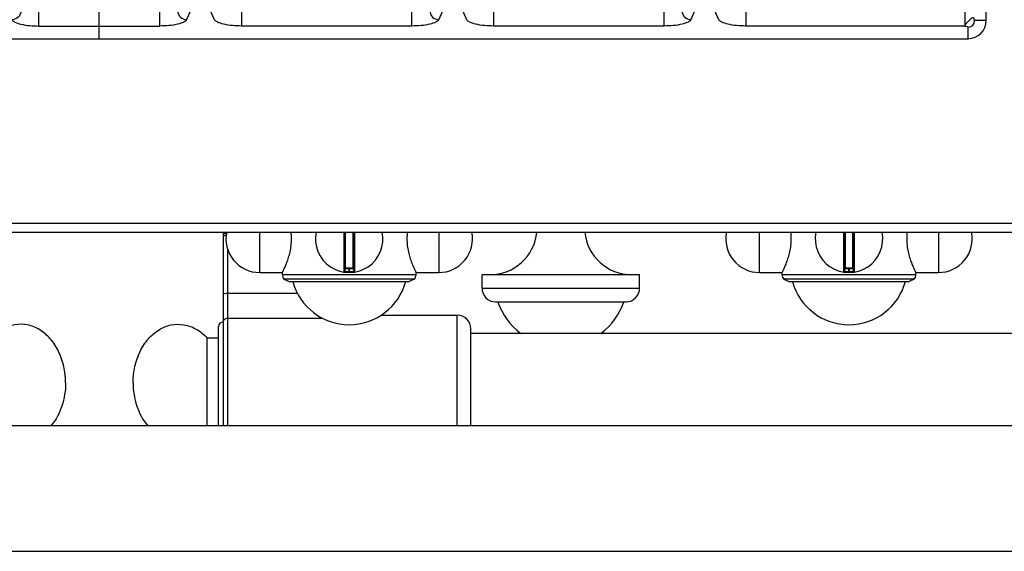
# Model space of a CAD drawing. Units: millimetres. Extents: x -160 to 2267, y 589 to 2545.
# Drawn here: x 325 to 544, y 592 to 710 of the extents above; entities that cross this region are included whole.
import ezdxf

# ---------------------------------------------------------------- set-up
doc = ezdxf.new("R2010")
doc.units = ezdxf.units.MM
doc.header["$LTSCALE"] = 195.555556
doc.layers.get('0').update_dxf_attribs({"linetype": 'CONTINUOUS'})
doc.layers.add('AXES', color=7, linetype='CONTINUOUS')
doc.layers.add('REPERES', color=7, linetype='CONTINUOUS')

msp = doc.modelspace()

# ---------------------------------------------------------------- linework, layer by layer
at = {"color": 7, "linetype": 'CONTINUOUS'}
for p, q in [((539.76, 709.68), (539.76, 1215.64)), ((342.76, 705.66), (342.76, 730.66)), ((149.78, 705.66), (535.74, 705.66)), ((-157.74, 662.66), (1243.26, 662.66)), ((397.26, 662.66), (397.26, 653.96)), ((399.26, 653.96), (399.26, 662.66)), ((508.26, 662.66), (508.26, 653.96)), ((510.26, 653.96), (510.26, 662.66)), ((399.06, 654.66), (397.46, 654.66)), ((510.06, 654.66), (508.46, 654.66)), ((383.76, 652.19), (384.91, 651.66)), ((412.76, 652.19), (383.76, 652.19)), ((412.76, 652.19), (411.61, 651.66)), ((427.76, 650.16), (427.76, 653.16)), ((462.76, 650.16), (462.76, 653.16)), ((523.76, 652.19), (494.76, 652.19)), ((494.76, 652.19), (495.91, 651.66)), ((523.76, 652.19), (522.61, 651.66)), ((384.91, 651.66), (411.61, 651.66)), ((495.91, 651.66), (522.61, 651.66)), ((430.76, 647.16), (459.76, 647.16))]:
    msp.add_line(p, q, dxfattribs=at)
at = {"color": 9, "linetype": 'CONTINUOUS'}
for p, q in [((535.01, 953.59), (535.01, 708.48)), ((329.33, 708.48), (329.33, 725.91)), ((356.2, 708.48), (356.2, 725.91)), ((374.33, 725.91), (374.33, 708.48)), ((412.2, 708.48), (412.2, 725.91)), ((430.33, 725.91), (430.33, 708.48)), ((468.2, 708.48), (468.2, 725.91)), ((486.33, 725.91), (486.33, 708.48)), ((362.15, 709.89), (363.65, 713.17)), ((368.37, 709.89), (366.87, 713.17)), ((418.15, 709.89), (419.65, 713.17)), ((424.37, 709.89), (422.87, 713.17)), ((474.15, 709.89), (475.65, 713.17)), ((480.37, 709.89), (478.87, 713.17)), ((539.76, 709.68), (537.16, 709.68)), ((329.33, 708.48), (356.2, 708.48)), ((412.2, 708.48), (374.33, 708.48)), ((468.2, 708.48), (430.33, 708.48)), ((535.01, 708.48), (486.33, 708.48)), ((535.74, 705.66), (535.74, 708.26)), ((-159.74, 664.66), (1245.26, 664.66)), ((397.03, 662.66), (397.03, 653.76)), ((397.46, 654.66), (397.46, 662.66)), ((399.06, 662.66), (399.06, 654.66)), ((399.49, 653.76), (399.49, 662.66)), ((508.03, 662.66), (508.03, 653.76)), ((508.46, 654.66), (508.46, 662.66)), ((510.06, 662.66), (510.06, 654.66)), ((510.49, 653.76), (510.49, 662.66)), ((399.26, 654.46), (397.26, 654.46)), ((398.16, 654.66), (398.16, 653.86)), ((398.36, 653.86), (398.36, 654.66)), ((510.26, 654.46), (508.26, 654.46)), ((509.16, 654.66), (509.16, 653.86)), ((509.36, 653.86), (509.36, 654.66)), ((398.16, 653.86), (398.16, 653.66)), ((398.36, 653.86), (398.36, 653.66)), ((509.16, 653.86), (509.16, 653.66)), ((509.36, 653.86), (509.36, 653.66)), ((427.76, 650.16), (462.76, 650.16))]:
    msp.add_line(p, q, dxfattribs=at)
at = {"color": 7, "linetype": 'CONTINUOUS'}
for centre, radius, start, end in [((535.74, 709.68), 4.02, 270, 360), ((398.26, 661.16), 7.5, 168.4356, 11.5644), ((509.26, 661.16), 7.5, 168.4356, 11.5644), ((397.06, 653.96), 0.2, 260.5386, 360), ((397.46, 654.46), 0.2, 90, 180), ((399.06, 654.46), 0.2, 0, 90), ((399.46, 653.96), 0.2, 180, 279.4614), ((508.06, 653.96), 0.2, 260.5386, 360), ((508.46, 654.46), 0.2, 90, 180), ((510.06, 654.46), 0.2, 0, 90), ((510.46, 653.96), 0.2, 180, 279.4614), ((430.76, 650.16), 3, 180, 270), ((459.76, 650.16), 3, 270, 360)]:
    msp.add_arc(centre, radius, start, end, dxfattribs=at)
at = {"color": 9, "linetype": 'CONTINUOUS'}
for centre, radius, start, end in [((535.74, 709.68), 1.42, 270, 360), ((398.26, 661.16), 7.3, 269.2158, 270.7842), ((509.26, 661.16), 7.3, 269.2158, 270.7842)]:
    msp.add_arc(centre, radius, start, end, dxfattribs=at)
for points, knots in [([(325.36, 711.82), (325.34, 711.33), (324.89, 710.32), (323.87, 709.91), (323.37, 709.89)], [0, 0, 0, 0, 0.495378, 1, 1, 1, 1]), ([(360.17, 711.82), (360.18, 711.33), (360.64, 710.32), (361.65, 709.91), (362.15, 709.89)], [0, 0, 0, 0, 0.495378, 1, 1, 1, 1]), ([(416.17, 711.82), (416.18, 711.33), (416.64, 710.32), (417.65, 709.91), (418.15, 709.89)], [0, 0, 0, 0, 0.495378, 1, 1, 1, 1]), ([(472.17, 711.82), (472.18, 711.33), (472.64, 710.32), (473.65, 709.91), (474.15, 709.89)], [0, 0, 0, 0, 0.495378, 1, 1, 1, 1]), ([(323.37, 709.89), (323.49, 709.64), (324.17, 709.21), (326.14, 708.62), (327.98, 708.48), (329.33, 708.48)], [0, 0, 0, 0, 0.13315, 0.355662, 1, 1, 1, 1]), ([(362.15, 709.89), (362.04, 709.64), (361.35, 709.21), (359.39, 708.62), (357.54, 708.48), (356.2, 708.48)], [0, 0, 0, 0, 0.13315, 0.355662, 1, 1, 1, 1]), ([(374.33, 708.48), (372.98, 708.48), (371.14, 708.62), (369.17, 709.21), (368.49, 709.64), (368.37, 709.89)], [0, 0, 0, 0, 0.644342, 0.866854, 1, 1, 1, 1]), ([(418.15, 709.89), (418.04, 709.64), (417.35, 709.21), (415.39, 708.62), (413.54, 708.48), (412.2, 708.48)], [0, 0, 0, 0, 0.13315, 0.355662, 1, 1, 1, 1]), ([(430.33, 708.48), (428.98, 708.48), (427.14, 708.62), (425.17, 709.21), (424.49, 709.64), (424.37, 709.89)], [0, 0, 0, 0, 0.644342, 0.866854, 1, 1, 1, 1]), ([(474.15, 709.89), (474.04, 709.64), (473.35, 709.21), (471.39, 708.62), (469.54, 708.48), (468.2, 708.48)], [0, 0, 0, 0, 0.13315, 0.355662, 1, 1, 1, 1]), ([(486.33, 708.48), (484.98, 708.48), (483.14, 708.62), (481.17, 709.21), (480.49, 709.64), (480.37, 709.89)], [0, 0, 0, 0, 0.644342, 0.866854, 1, 1, 1, 1]), ([(535.01, 708.48), (535.05, 708.53), (535.08, 708.7), (535.3, 709.11), (535.74, 709.48), (536.15, 709.92), (536.45, 710.19), (536.71, 710.35), (536.9, 710.36), (536.94, 710.41)], [0, 0, 0, 0, 0.068379, 0.178484, 0.500017, 0.670285, 0.821714, 0.931851, 1, 1, 1, 1]), ([(536.94, 710.41), (536.94, 710.24), (536.97, 710.03), (537.07, 709.68), (537.16, 709.68)], [0, 0, 0, 0, 0.658544, 1, 1, 1, 1]), ([(535.01, 708.48), (535.18, 708.48), (535.39, 708.44), (535.74, 708.35), (535.74, 708.26)], [0, 0, 0, 0, 0.658847, 1, 1, 1, 1]), ([(397.26, 653.96), (397.26, 653.95), (397.29, 653.96), (397.34, 653.94), (397.42, 653.93), (397.53, 653.91), (397.67, 653.89), (397.88, 653.87), (398.05, 653.86), (398.16, 653.86)], [0, 0, 0, 0, 0.019566, 0.077303, 0.170551, 0.295345, 0.446752, 0.619008, 1, 1, 1, 1]), ([(398.36, 653.86), (398.48, 653.86), (398.64, 653.87), (398.86, 653.89), (398.99, 653.91), (399.1, 653.93), (399.18, 653.94), (399.23, 653.96), (399.26, 653.95), (399.26, 653.96)], [0, 0, 0, 0, 0.380992, 0.553247, 0.704654, 0.829448, 0.922696, 0.980434, 1, 1, 1, 1]), ([(508.26, 653.96), (508.26, 653.95), (508.29, 653.96), (508.34, 653.94), (508.42, 653.93), (508.53, 653.91), (508.67, 653.89), (508.88, 653.87), (509.05, 653.86), (509.16, 653.86)], [0, 0, 0, 0, 0.019566, 0.077303, 0.170551, 0.295345, 0.446752, 0.619008, 1, 1, 1, 1]), ([(509.36, 653.86), (509.48, 653.86), (509.64, 653.87), (509.86, 653.89), (509.99, 653.91), (510.1, 653.93), (510.18, 653.94), (510.23, 653.96), (510.26, 653.95), (510.26, 653.96)], [0, 0, 0, 0, 0.380992, 0.553247, 0.704654, 0.829448, 0.922696, 0.980434, 1, 1, 1, 1])]:
    msp.add_open_spline(points, degree=3, knots=knots, dxfattribs=at)
at = {"layer": 'AXES', "color": 9, "linetype": 'CONTINUOUS'}
for p, q in [((378.39, 653.66), (378.39, 662.66)), ((418.14, 662.66), (418.14, 653.66)), ((489.39, 653.66), (489.39, 662.66)), ((529.14, 662.66), (529.14, 653.66)), ((413.11, 653.16), (383.41, 653.16)), ((524.11, 653.16), (494.41, 653.16))]:
    msp.add_line(p, q, dxfattribs=at)
at = {"layer": 'AXES', "color": 7, "linetype": 'CONTINUOUS'}
for p, q in [((378.39, 653.66), (383.41, 653.66)), ((383.41, 653.16), (383.41, 653.66)), ((413.11, 653.66), (418.14, 653.66)), ((413.11, 653.16), (413.11, 653.66)), ((462.76, 653.16), (427.76, 653.16)), ((489.39, 653.66), (494.41, 653.66)), ((494.41, 653.16), (494.41, 653.66)), ((524.11, 653.66), (529.14, 653.66)), ((524.11, 653.16), (524.11, 653.66)), ((425.26, 640.16), (762.26, 640.16)), ((-77.74, 619.66), (796.66, 619.66)), ((-77.74, 591.66), (796.66, 591.66))]:
    msp.add_line(p, q, dxfattribs=at)
for centre, radius, start, end in [((378.39, 661.16), 7.5, 168.4349, 270), ((372.42, 661.15), 13.02, 0.0304, 6.6657), ((424.1, 661.15), 13.02, 173.3343, 179.9696), ((418.14, 661.16), 7.5, 270, 11.5651), ((429.47, 663.7), 10.54, 270, 354.3135), ((461.05, 663.7), 10.54, 185.6865, 270), ((489.39, 661.16), 7.5, 168.4349, 270), ((483.42, 661.15), 13.02, 0.0304, 6.6657), ((535.1, 661.15), 13.02, 173.3343, 179.9696), ((529.14, 661.16), 7.5, 270, 11.5651), ((384.91, 653.16), 1.5, 180, 220), ((411.61, 653.16), 1.5, 320, 360), ((495.91, 653.16), 1.5, 180, 220), ((522.61, 653.16), 1.5, 320, 360), ((398.26, 655.06), 13, 195.1723, 344.8277), ((509.26, 655.06), 13, 195.1723, 344.8277), ((445.26, 651.96), 14.8, 198.9246, 233.0314), ((445.26, 651.96), 14.8, 306.9686, 341.0754)]:
    msp.add_arc(centre, radius, start, end, dxfattribs=at)
for points, knots in [([(383.41, 653.66), (383.42, 653.67), (383.44, 653.72), (383.5, 653.83), (383.59, 654.01), (383.71, 654.26), (383.86, 654.58), (384.1, 655.11), (384.42, 655.91), (384.81, 657.02), (385.15, 658.29), (385.39, 659.69), (385.44, 660.66), (385.44, 661.16)], [0, 0, 0, 0, 0.005346, 0.021242, 0.047322, 0.083026, 0.127652, 0.180444, 0.307436, 0.458195, 0.627493, 0.810115, 1, 1, 1, 1]), ([(411.08, 661.16), (411.08, 660.66), (411.14, 659.69), (411.37, 658.29), (411.71, 657.02), (412.1, 655.91), (412.43, 655.11), (412.67, 654.58), (412.81, 654.26), (412.94, 654.01), (413.02, 653.83), (413.09, 653.72), (413.1, 653.67), (413.11, 653.66)], [0, 0, 0, 0, 0.189885, 0.372507, 0.541805, 0.692564, 0.819556, 0.872348, 0.916974, 0.952678, 0.978758, 0.994654, 1, 1, 1, 1]), ([(494.41, 653.66), (494.42, 653.67), (494.44, 653.72), (494.5, 653.83), (494.59, 654.01), (494.71, 654.26), (494.86, 654.58), (495.1, 655.11), (495.42, 655.91), (495.81, 657.02), (496.15, 658.29), (496.39, 659.69), (496.44, 660.66), (496.44, 661.16)], [0, 0, 0, 0, 0.005346, 0.021242, 0.047322, 0.083026, 0.127652, 0.180444, 0.307436, 0.458195, 0.627493, 0.810115, 1, 1, 1, 1]), ([(522.08, 661.16), (522.08, 660.66), (522.14, 659.69), (522.37, 658.29), (522.71, 657.02), (523.1, 655.91), (523.43, 655.11), (523.67, 654.58), (523.81, 654.26), (523.94, 654.01), (524.02, 653.83), (524.09, 653.72), (524.1, 653.67), (524.11, 653.66)], [0, 0, 0, 0, 0.189885, 0.372507, 0.541805, 0.692564, 0.819556, 0.872348, 0.916974, 0.952678, 0.978758, 0.994654, 1, 1, 1, 1]), ([(335.26, 629.16), (335.26, 631.54), (334.51, 635.11), (332.04, 638.95), (329.66, 641.03), (326.88, 642.17), (323.94, 642.22), (321.13, 641.19), (319.57, 639.91), (318.87, 639.16)], [0, 0, 0, 0, 0.28273, 0.414745, 0.537408, 0.652297, 0.763936, 0.878249, 1, 1, 1, 1]), ([(335.26, 629.16), (335.26, 627.41), (334.74, 623.99), (333.12, 620.91), (332.08, 619.65)], [0, 0, 0, 0, 0.516144, 1, 1, 1, 1])]:
    msp.add_open_spline(points, degree=3, knots=knots, dxfattribs=at)
at = {"layer": 'REPERES', "color": 7, "linetype": 'CONTINUOUS'}
for p, q in [((370.26, 662.66), (370.26, 619.66)), ((405.27, 644.16), (422.26, 644.16)), ((369.26, 619.66), (369.26, 641.66)), ((425.26, 619.66), (425.26, 641.16)), ((366.65, 639.16), (369.26, 639.16)), ((366.65, 639.16), (366.65, 619.66))]:
    msp.add_line(p, q, dxfattribs=at)
at = {"layer": 'REPERES', "color": 9, "linetype": 'CONTINUOUS'}
for p, q in [((370.26, 662.35), (370.99, 662.35)), ((371.26, 658.88), (371.26, 619.66)), ((371.26, 649.08), (386.76, 649.08)), ((371.26, 643.5), (392.34, 643.5)), ((422.26, 619.66), (422.26, 644.16))]:
    msp.add_line(p, q, dxfattribs=at)
at = {"layer": 'REPERES', "color": 7, "linetype": 'CONTINUOUS'}
for centre, radius, start, end in [((422.26, 641.16), 3, 0, 90), ((370.26, 641.66), 1, 90, 180)]:
    msp.add_arc(centre, radius, start, end, dxfattribs=at)
at = {"layer": 'REPERES', "color": 9, "linetype": 'CONTINUOUS'}
for points, knots in [([(370.26, 661.71), (370.26, 661.74), (370.33, 661.81), (370.56, 661.9), (370.79, 661.94), (370.96, 661.95)], [0, 0, 0, 0, 0.122963, 0.33215, 1, 1, 1, 1]), ([(370.26, 648.82), (370.26, 648.86), (370.37, 648.95), (370.7, 649.05), (371.02, 649.08), (371.26, 649.08)], [0, 0, 0, 0, 0.116919, 0.334488, 1, 1, 1, 1]), ([(370.26, 642.54), (370.26, 642.79), (370.49, 643.31), (371.01, 643.5), (371.26, 643.5)], [0, 0, 0, 0, 0.492089, 1, 1, 1, 1])]:
    msp.add_open_spline(points, degree=3, knots=knots, dxfattribs=at)
at = {"layer": 'REPERES', "color": 7, "linetype": 'CONTINUOUS'}
for points, knots in [([(350.26, 629.16), (350.26, 631.54), (351.01, 635.11), (353.49, 638.95), (355.87, 641.03), (358.64, 642.17), (361.58, 642.22), (364.39, 641.19), (365.95, 639.91), (366.65, 639.16)], [0, 0, 0, 0, 0.28273, 0.414745, 0.537408, 0.652297, 0.763936, 0.878249, 1, 1, 1, 1]), ([(350.26, 629.16), (350.26, 627.41), (350.78, 623.99), (352.4, 620.91), (353.44, 619.65)], [0, 0, 0, 0, 0.516144, 1, 1, 1, 1])]:
    msp.add_open_spline(points, degree=3, knots=knots, dxfattribs=at)

doc.saveas('drawing.dxf')
